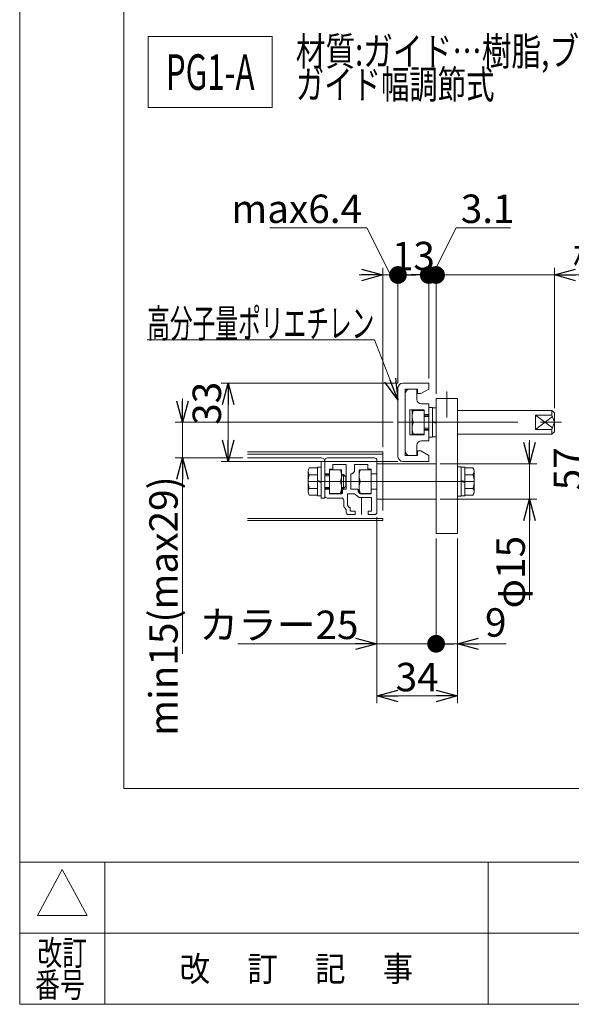
# Model space of a CAD drawing. Units: millimetres. Extents: x -591 to 591, y -405 to 405.
# Drawn here: x -591 to -358, y -399 to 17 of the extents above; entities that cross this region are included whole.
import ezdxf
from ezdxf.enums import TextEntityAlignment as Align

# ---------------------------------------------------------------- set-up
doc = ezdxf.new("R2010")
doc.units = ezdxf.units.MM
doc.header["$LTSCALE"] = 0.75
doc.linetypes.add('CENTERX2', pattern=[101.6, 63.5, -12.7, 12.7, -12.7])
doc.linetypes.add('PHANTOM', pattern=[63.5, 31.75, -6.35, 6.35, -6.35, 6.35, -6.35])
for name, color, linetype in [('Layer1023', 7, 'Continuous'), ('MMX2-LHA1-090(L192)', 7, 'Continuous'), ('MMX2-S-010(ベルト)', 7, 'Continuous'), ('MMX2-S-480A', 7, 'Continuous'), ('MMX2-S-490A', 7, 'Continuous'), ('MMX2-S-520A', 7, 'Continuous'), ('MMX2-S-530A', 7, 'Continuous'), ('MMX2-S-540', 7, 'Continuous'), ('SLD-0', 7, 'Continuous'), ('VFD001L21A', 7, 'Continuous'), ('ZUWAKU', 7, 'Continuous')]:
    doc.layers.add(name, color=color, linetype=linetype)
doc.styles.add('dcStyle0', font='ＭＳ Ｐゴシック', dxfattribs={"width": 0.75})
doc.styles.add('dcStyle1', font='txt.shx', dxfattribs={"width": 1.2, "bigfont": 'bigfont'})
doc.dimstyles.new('dc_Rotated', dxfattribs={"dimtxt": 12, "dimasz": 9.000006, "dimexe": 2, "dimexo": 3, "dimgap": 2, "dimtad": 3, "dimdsep": 46, "dimtxsty": 'dcStyle0', "dimblk1": 'OPEN30', "dimblk2": 'OPEN30', "dimsah": 1, "dimcen": 0.09, "dimclrd": 2, "dimclre": 2, "dimclrt": 2, "dimadec": 0, "dimazin": 2, "dimtfac": 1, "dimtdec": 4, "dimtmove": 0, "dimatfit": 3, "dimfxl": 1, "dimarcsym": 1})

# ---------------------------------------------------------------- blocks, each defined once
blk = doc.blocks.new('DC_GROUP_W_MINI_G_080_40')
at = {"layer": 'MMX2-S-530A', "color": 7, "linetype": 'Continuous', "lineweight": 13}
for p, q in [((-461.97, -168.83), (-461.97, -174.38)), ((-440.97, -167.83), (-460.97, -167.83)), ((-439.97, -168.83), (-439.97, -174.38)), ((-461.77, -174.58), (-460.17, -174.58)), ((-459.97, -172.78), (-459.97, -174.38)), ((-458.77, -172.58), (-459.77, -172.58)), ((-458.57, -170.78), (-458.57, -172.38)), ((-458.37, -170.58), (-453.17, -170.58)), ((-452.97, -170.78), (-452.97, -180.88)), ((-450.97, -174.58), (-450.47, -174.58)), ((-450.97, -174.58), (-450.97, -181.08)), ((-449.47, -173.58), (-450.47, -174.58)), ((-449.47, -170.78), (-449.47, -173.58)), ((-444.07, -170.58), (-449.27, -170.58)), ((-443.87, -172.28), (-443.87, -170.78)), ((-443.87, -172.28), (-443.57, -172.58)), ((-443.57, -172.58), (-442.67, -172.58)), ((-442.47, -172.78), (-442.47, -174.38)), ((-442.27, -174.58), (-440.17, -174.58)), ((-461.97, -183.83), (-461.97, -181.28)), ((-461.77, -181.08), (-460.17, -181.08)), ((-459.97, -182.88), (-459.97, -181.28)), ((-454.47, -182.58), (-454.97, -183.08)), ((-454.47, -182.58), (-454.47, -181.28)), ((-453.17, -181.08), (-454.27, -181.08)), ((-448.17, -181.08), (-450.97, -181.08)), ((-447.97, -182.08), (-447.97, -181.28)), ((-447.97, -182.08), (-446.97, -183.08)), ((-442.47, -182.88), (-442.47, -181.28)), ((-440.17, -181.08), (-442.27, -181.08)), ((-439.97, -190.83), (-439.97, -181.28)), ((-460.97, -184.83), (-454.97, -184.83)), ((-454.97, -183.08), (-459.77, -183.08)), ((-453.97, -185.83), (-453.97, -188.33)), ((-452.47, -183.28), (-452.47, -187.83)), ((-449.47, -183.08), (-452.27, -183.08)), ((-447.47, -184.58), (-449.47, -183.08)), ((-447.47, -184.58), (-442.42, -184.58)), ((-446.97, -183.08), (-442.67, -183.08)), ((-442.22, -184.78), (-442.22, -190.13)), ((-452.97, -189.83), (-453.97, -188.33)), ((-452.97, -189.83), (-452.97, -190.83)), ((-452.47, -187.83), (-451.72, -188.83)), ((-451.72, -188.83), (-451.42, -188.83)), ((-451.22, -189.03), (-451.22, -190.13)), ((-451.02, -190.33), (-449.42, -190.33)), ((-449.22, -190.53), (-449.22, -191.63)), ((-443.72, -190.53), (-443.72, -191.63)), ((-443.52, -190.33), (-442.42, -190.33)), ((-449.42, -191.83), (-451.97, -191.83)), ((-440.97, -191.83), (-443.52, -191.83))]:
    blk.add_line(p, q, dxfattribs=at)
at = {"layer": 'MMX2-S-530A', "color": 3, "linetype": 'CENTERX2', "lineweight": 13}
for p, q in [((-461.97, -177.83), (-439.97, -177.83)), ((-446.47, -184.58), (-446.47, -191.83))]:
    blk.add_line(p, q, dxfattribs=at)
at = {"layer": 'MMX2-S-530A', "color": 7, "linetype": 'Continuous', "lineweight": 13}
for centre, radius, start, end in [((-460.97, -168.83), 1, 90, 180), ((-440.97, -168.83), 1, 0, 90), ((-461.77, -174.38), 0.2, 180, 270), ((-460.17, -174.38), 0.2, 270, 0), ((-459.77, -172.78), 0.2, 90, 180), ((-458.77, -172.38), 0.2, 270, 0), ((-458.37, -170.78), 0.2, 90, 180), ((-453.17, -170.78), 0.2, 0, 90), ((-449.27, -170.78), 0.2, 90, 180), ((-444.07, -170.78), 0.2, 0, 90), ((-442.67, -172.78), 0.2, 0, 90), ((-442.27, -174.38), 0.2, 180, 270), ((-440.17, -174.38), 0.2, 270, 0), ((-461.77, -181.28), 0.2, 90, 180), ((-460.17, -181.28), 0.2, 0, 90), ((-459.77, -182.88), 0.2, 180, 270), ((-454.27, -181.28), 0.2, 90, 180), ((-453.17, -180.88), 0.2, 270, 0), ((-448.17, -181.28), 0.2, 0, 90), ((-442.67, -182.88), 0.2, 270, 0), ((-442.27, -181.28), 0.2, 90, 180), ((-440.17, -181.28), 0.2, 0, 90), ((-460.97, -183.83), 1, 180, 270), ((-454.97, -185.83), 1, 0, 90), ((-452.27, -183.28), 0.2, 90, 180), ((-442.42, -184.78), 0.2, 0, 90), ((-451.97, -190.83), 1, 180, 270), ((-451.42, -189.03), 0.2, 0, 90), ((-451.02, -190.13), 0.2, 180, 270), ((-449.42, -190.53), 0.2, 0, 90), ((-443.52, -190.53), 0.2, 90, 180), ((-442.42, -190.13), 0.2, 270, 0), ((-440.97, -190.83), 1, 270, 0), ((-449.42, -191.63), 0.2, 270, 0), ((-443.52, -191.63), 0.2, 180, 270)]:
    blk.add_arc(centre, radius, start, end, dxfattribs=at)
blk = doc.blocks.new('DC_GROUP_W_MINI_G_080_42')
at = {"layer": 'SLD-0', "color": 7, "linetype": 'Continuous', "lineweight": 13}
for p, q in [((-469.07, -182.16), (-469.07, -173.5)), ((-465.07, -172.06), (-468.57, -172.06)), ((-463.57, -171.73), (-465.07, -171.73)), ((-465.07, -183.93), (-465.07, -171.73)), ((-463.57, -183.93), (-463.57, -171.73)), ((-465.07, -174.95), (-468.57, -174.95)), ((-465.07, -177.43), (-463.57, -177.83)), ((-465.07, -177.83), (-463.57, -178.23)), ((-461.97, -174.83), (-459.97, -174.83)), ((-454.97, -174.83), (-454.07, -174.83)), ((-454.07, -174.83), (-453.07, -175.83)), ((-453.07, -179.83), (-453.07, -175.83)), ((-465.07, -180.72), (-468.57, -180.72)), ((-461.97, -180.83), (-459.97, -180.83)), ((-454.97, -180.83), (-454.07, -180.83)), ((-454.07, -180.83), (-453.07, -179.83)), ((-465.07, -183.61), (-468.57, -183.61)), ((-463.57, -183.93), (-465.07, -183.93))]:
    blk.add_line(p, q, dxfattribs=at)
at = {"layer": 'SLD-0', "color": 3, "linetype": 'CENTERX2', "lineweight": 13}
blk.add_line((-469.07, -177.83), (-453.07, -177.83), dxfattribs=at)
at = {"layer": 'SLD-0', "color": 3, "linetype": 'Continuous', "lineweight": 13}
for p, q in [((-461.97, -175.37), (-459.97, -175.37)), ((-454.97, -175.37), (-453.53, -175.37)), ((-454.07, -180.83), (-454.07, -174.83)), ((-461.97, -180.29), (-459.97, -180.29)), ((-454.96, -180.29), (-453.53, -180.29))]:
    blk.add_line(p, q, dxfattribs=at)
at = {"layer": 'SLD-0', "color": 7, "linetype": 'Continuous', "lineweight": 13}
for centre, radius, start, end in [((-466.76, -173.5), 2.32, 141.4811, 218.5189), ((-460.56, -177.83), 8.51, 160.1808, 199.8192), ((-466.76, -182.16), 2.32, 141.4811, 218.5189)]:
    blk.add_arc(centre, radius, start, end, dxfattribs=at)
blk = doc.blocks.new('DC_GROUP_W_MINI_G_080_43')
at = {"layer": 'SLD-0', "color": 7, "linetype": 'Continuous', "lineweight": 13}
for p, q in [((-459.97, -182.83), (-459.97, -172.83)), ((-459.97, -172.83), (-454.97, -172.83)), ((-454.97, -172.83), (-454.97, -182.83)), ((-459.97, -177.83), (-455.47, -177.83)), ((-454.97, -182.83), (-459.97, -182.83))]:
    blk.add_line(p, q, dxfattribs=at)
for centre in [(-461.46, -175.33), (-461.46, -180.33)]:
    blk.add_arc(centre, 6.49, 337.3406, 22.6594, dxfattribs=at)
blk = doc.blocks.new('DC_GROUP_W_MINI_G_080_41')
at = {"layer": 'SLD-0', "color": 7, "linetype": 'Continuous', "lineweight": 13}
for p, q in [((-463.57, -167.83), (-494.62, -167.83)), ((-463.57, -169.43), (-494.62, -169.43)), ((-463.57, -184.83), (-463.57, -169.43)), ((-461.97, -184.83), (-461.97, -169.43)), ((-463.57, -184.83), (-461.97, -184.83))]:
    blk.add_line(p, q, dxfattribs=at)
blk.add_arc((-463.57, -169.43), 1.6, 0, 90, dxfattribs=at)
at = {"layer": 'SLD-0', "linetype": 'Continuous'}
for name in ['DC_GROUP_W_MINI_G_080_42', 'DC_GROUP_W_MINI_G_080_43']:
    blk.add_blockref(name, (0, 0), dxfattribs=at)
blk = doc.blocks.new('DC_GROUP_W_MINI_G_080_44')
at = {"layer": 'MMX2-S-520A', "color": 3, "linetype": 'Continuous', "lineweight": 13}
for p, q in [((-437.47, -165.33), (-494.62, -165.33)), ((-437.47, -166.23), (-494.62, -166.23)), ((-437.47, -166.23), (-437.47, -165.33)), ((-437.47, -193.43), (-494.62, -193.43)), ((-437.47, -194.33), (-494.62, -194.33)), ((-437.47, -193.43), (-437.47, -194.33))]:
    blk.add_line(p, q, dxfattribs=at)
at = {"layer": 'MMX2-S-520A', "color": 140, "linetype": 'PHANTOM', "lineweight": 13}
blk.add_line((-437.47, -166.23), (-437.47, -193.43), dxfattribs=at)
blk = doc.blocks.new('DC_GROUP_W_MINI_G_080_39')
at = {"layer": 'MMX2-S-520A', "linetype": 'Continuous'}
blk.add_blockref('DC_GROUP_W_MINI_G_080_44', (0, 0), dxfattribs=at)
at = {"layer": 'MMX2-S-530A', "linetype": 'Continuous'}
blk.add_blockref('DC_GROUP_W_MINI_G_080_40', (0, 0), dxfattribs=at)
at = {"layer": 'SLD-0', "linetype": 'Continuous'}
blk.add_blockref('DC_GROUP_W_MINI_G_080_41', (0, 0), dxfattribs=at)
blk = doc.blocks.new('DC_GROUP_W_MINI_G_080_50')
at = {"layer": 'MMX2-S-540', "color": 7, "linetype": 'Continuous', "lineweight": 13}
for p, q in [((-447.47, -182.83), (-447.47, -172.83)), ((-447.47, -172.83), (-442.47, -172.83)), ((-442.47, -172.83), (-442.47, -182.83)), ((-442.47, -177.83), (-446.97, -177.83)), ((-442.47, -182.83), (-447.47, -182.83))]:
    blk.add_line(p, q, dxfattribs=at)
for centre in [(-440.98, -175.33), (-440.98, -180.33)]:
    blk.add_arc(centre, 6.49, 157.3406, 202.6594, dxfattribs=at)
blk = doc.blocks.new('DC_GROUP_W_MINI_G_080_49')
at = {"layer": 'MMX2-S-540', "color": 7, "linetype": 'Continuous', "lineweight": 13}
for p, q in [((-405.97, -171.58), (-405.97, -184.08)), ((-405.97, -171.58), (-404.37, -171.58)), ((-404.37, -171.58), (-404.37, -184.08)), ((-404.37, -171.73), (-402.87, -171.73)), ((-402.87, -171.73), (-402.87, -183.93)), ((-402.87, -172.06), (-399.38, -172.06)), ((-398.87, -173.5), (-398.87, -182.16)), ((-402.87, -177.83), (-404.37, -177.43)), ((-402.87, -178.23), (-404.37, -177.83)), ((-402.87, -174.95), (-399.38, -174.95)), ((-402.87, -180.72), (-399.38, -180.72)), ((-405.97, -184.08), (-404.37, -184.08)), ((-404.37, -183.93), (-402.87, -183.93)), ((-402.87, -183.61), (-399.38, -183.61))]:
    blk.add_line(p, q, dxfattribs=at)
at = {"layer": 'MMX2-S-540', "color": 3, "linetype": 'CENTERX2', "lineweight": 13}
blk.add_line((-398.87, -177.83), (-447.87, -177.83), dxfattribs=at)
at = {"layer": 'MMX2-S-540', "color": 7, "linetype": 'Continuous', "lineweight": 13}
for centre, radius, start, end in [((-401.19, -173.5), 2.32, 321.4811, 38.5189), ((-407.39, -177.83), 8.51, 340.1808, 19.8192), ((-401.19, -182.16), 2.32, 321.4811, 38.5189)]:
    blk.add_arc(centre, radius, start, end, dxfattribs=at)
at = {"layer": 'MMX2-S-540', "linetype": 'Continuous'}
blk.add_blockref('DC_GROUP_W_MINI_G_080_50', (0, 0), dxfattribs=at)
blk = doc.blocks.new('DC_GROUP_W_MINI_G_080_51')
at = {"layer": 'MMX2-S-480A', "color": 7, "linetype": 'Continuous', "lineweight": 13}
for p, q in [((-439.97, -170.33), (-414.97, -170.33)), ((-439.97, -185.33), (-439.97, -170.33)), ((-414.97, -170.33), (-414.97, -185.33)), ((-414.97, -185.33), (-439.97, -185.33))]:
    blk.add_line(p, q, dxfattribs=at)
at = {"layer": 'MMX2-S-480A', "color": 3, "linetype": 'CENTERX2', "lineweight": 13}
blk.add_line((-411.97, -177.83), (-442.97, -177.83), dxfattribs=at)
blk = doc.blocks.new('DC_GROUP_W_MINI_G_080_48')
at = {"layer": 'MMX2-S-480A', "linetype": 'Continuous'}
blk.add_blockref('DC_GROUP_W_MINI_G_080_51', (0, 0), dxfattribs=at)
at = {"layer": 'MMX2-S-540', "linetype": 'Continuous'}
blk.add_blockref('DC_GROUP_W_MINI_G_080_49', (0, 0), dxfattribs=at)
blk = doc.blocks.new('DC_GROUP_W_MINI_G_080_53')
at = {"layer": 'MMX2-S-010(ベルト)', "color": 7, "linetype": 'Continuous', "lineweight": 13}
for p, q in [((-429.07, -136.33), (-418.07, -136.33)), ((-418.07, -136.33), (-418.07, -138.83)), ((-431.07, -167.33), (-431.07, -138.33)), ((-428.07, -166.83), (-428.07, -138.83)), ((-428.07, -138.83), (-422.77, -138.83)), ((-423.07, -143.08), (-423.07, -138.83)), ((-422.77, -138.83), (-422.77, -140.73)), ((-421.36, -140.73), (-422.77, -140.73)), ((-421.36, -140.73), (-418.07, -138.83)), ((-421.07, -145.08), (-418.07, -145.08)), ((-418.07, -149.58), (-418.07, -145.08)), ((-426.07, -147.58), (-426.07, -158.08)), ((-420.07, -147.58), (-426.07, -147.58)), ((-420.07, -149.58), (-420.07, -147.58)), ((-420.07, -149.58), (-418.07, -149.58)), ((-418.07, -156.08), (-420.07, -156.08)), ((-420.07, -158.08), (-420.07, -156.08)), ((-418.07, -160.58), (-418.07, -156.08)), ((-426.07, -158.08), (-420.07, -158.08)), ((-418.07, -160.58), (-421.07, -160.58)), ((-423.07, -166.83), (-423.07, -162.58)), ((-422.77, -164.93), (-421.36, -164.93)), ((-422.77, -164.93), (-422.77, -166.83)), ((-418.07, -166.83), (-421.36, -164.93)), ((-418.07, -169.33), (-429.07, -169.33)), ((-422.77, -166.83), (-428.07, -166.83)), ((-418.07, -166.83), (-418.07, -169.33))]:
    blk.add_line(p, q, dxfattribs=at)
at = {"layer": 'MMX2-S-010(ベルト)', "color": 3, "linetype": 'CENTERX2', "lineweight": 13}
blk.add_line((-431.07, -152.83), (-418.07, -152.83), dxfattribs=at)
at = {"layer": 'MMX2-S-010(ベルト)', "color": 7, "linetype": 'Continuous', "lineweight": 13}
for centre, start, end in [((-429.07, -138.33), 90, 180), ((-426.07, -140.83), 90, 180), ((-421.07, -143.08), 180, 270), ((-421.07, -162.58), 90, 180), ((-426.07, -164.83), 180, 270), ((-429.07, -167.33), 180, 270)]:
    blk.add_arc(centre, 2, start, end, dxfattribs=at)
blk = doc.blocks.new('DC_GROUP_W_MINI_G_080_55')
at = {"layer": 'VFD001L21A', "color": 7, "linetype": 'Continuous', "lineweight": 13}
for p, q in [((-418.07, -146.58), (-418.07, -159.08)), ((-418.07, -146.58), (-416.47, -146.58)), ((-416.47, -146.58), (-416.47, -159.08)), ((-416.47, -146.73), (-414.97, -146.73)), ((-414.97, -146.73), (-414.97, -158.93)), ((-414.97, -152.83), (-416.47, -152.43)), ((-414.97, -153.23), (-416.47, -152.83)), ((-418.07, -159.08), (-416.47, -159.08)), ((-416.47, -158.93), (-414.97, -158.93))]:
    blk.add_line(p, q, dxfattribs=at)
blk = doc.blocks.new('DC_GROUP_W_MINI_G_080_56')
at = {"layer": 'VFD001L21A', "color": 7, "linetype": 'Continuous', "lineweight": 13}
for p, q in [((-425.07, -157.83), (-425.07, -147.83)), ((-425.07, -147.83), (-420.07, -147.83)), ((-420.07, -147.83), (-420.07, -157.83)), ((-420.07, -157.83), (-425.07, -157.83))]:
    blk.add_line(p, q, dxfattribs=at)
for centre in [(-418.59, -150.33), (-418.59, -155.33)]:
    blk.add_arc(centre, 6.49, 157.3406, 202.6594, dxfattribs=at)
blk = doc.blocks.new('DC_GROUP_W_MINI_G_080_54')
at = {"layer": 'VFD001L21A', "color": 7, "linetype": 'Continuous', "lineweight": 13}
for p, q in [((-414.97, -147.83), (-414.97, -157.83)), ((-365.97, -147.83), (-405.57, -147.83)), ((-365.97, -147.83), (-364.97, -148.83)), ((-365.97, -147.83), (-365.97, -149.83)), ((-364.97, -156.83), (-364.97, -148.83)), ((-418.07, -149.83), (-420.07, -149.83)), ((-365.97, -149.83), (-372.97, -149.83)), ((-372.97, -149.83), (-372.97, -155.83)), ((-372.97, -149.83), (-365.77, -155.23)), ((-372.97, -155.83), (-365.77, -150.43)), ((-364.97, -152.83), (-365.97, -149.83)), ((-365.97, -155.83), (-364.97, -152.83)), ((-420.07, -155.83), (-418.07, -155.83)), ((-405.57, -157.83), (-365.97, -157.83)), ((-372.97, -155.83), (-365.97, -155.83)), ((-365.97, -155.83), (-365.97, -157.83)), ((-364.97, -156.83), (-365.97, -157.83))]:
    blk.add_line(p, q, dxfattribs=at)
at = {"layer": 'VFD001L21A', "color": 3, "linetype": 'CENTERX2', "lineweight": 13}
blk.add_line((-427.97, -152.83), (-361.97, -152.83), dxfattribs=at)
at = {"layer": 'VFD001L21A', "color": 3, "linetype": 'Continuous', "lineweight": 13}
for p, q in [((-420.07, -150.37), (-418.07, -150.37)), ((-420.07, -155.29), (-418.07, -155.29))]:
    blk.add_line(p, q, dxfattribs=at)
at = {"layer": 'VFD001L21A', "linetype": 'Continuous'}
for name in ['DC_GROUP_W_MINI_G_080_56', 'DC_GROUP_W_MINI_G_080_55']:
    blk.add_blockref(name, (0, 0), dxfattribs=at)
blk = doc.blocks.new('DC_GROUP_W_MINI_G_080_52')
at = {"layer": 'MMX2-S-010(ベルト)', "linetype": 'Continuous'}
blk.add_blockref('DC_GROUP_W_MINI_G_080_53', (0, 0), dxfattribs=at)
at = {"layer": 'VFD001L21A', "linetype": 'Continuous'}
blk.add_blockref('DC_GROUP_W_MINI_G_080_54', (0, 0), dxfattribs=at)
blk = doc.blocks.new('DC_GROUP_W_MINI_G_080_58')
at = {"layer": 'MMX2-S-490A', "color": 3, "linetype": 'CENTERX2', "lineweight": 13}
for p, q in [((-410.47, -139.83), (-410.47, -150.73)), ((-417.97, -152.83), (-402.97, -152.83))]:
    blk.add_line(p, q, dxfattribs=at)
at = {"layer": 'MMX2-S-490A', "color": 7, "linetype": 'Continuous', "lineweight": 13}
for p, q in [((-414.97, -142.83), (-405.97, -142.83)), ((-414.97, -142.83), (-414.97, -199.83)), ((-405.97, -142.83), (-405.97, -199.83)), ((-405.97, -199.83), (-414.97, -199.83))]:
    blk.add_line(p, q, dxfattribs=at)
blk = doc.blocks.new('DC_GROUP_W_MINI_G_080_57')
at = {"layer": 'MMX2-S-490A', "linetype": 'Continuous'}
blk.add_blockref('DC_GROUP_W_MINI_G_080_58', (0, 0), dxfattribs=at)
blk = doc.blocks.new('_Open30')
at = {"color": 0, "linetype": 'ByBlock', "lineweight": -2}
for p, q in [((-1, 0.267949), (0, 0)), ((0, 0), (-1, -0.267949)), ((0, 0), (-1, 0))]:
    blk.add_line(p, q, dxfattribs=at)
blk = doc.blocks.new('*D178')
at = {"color": 2, "linetype": 'Continuous', "lineweight": 13}
for p, q in [((-304.31, -142.83), (-353.29, -142.83)), ((-350.29, -199.83), (-350.29, -142.83)), ((-304.31, -199.83), (-353.29, -199.83))]:
    blk.add_line(p, q, dxfattribs=at)
at = {"color": 2, "xscale": 9.000008422845859, "yscale": 8.99996810467093}
for p, rotation in [((-350.29, -142.83), 90), ((-350.29, -199.83), 270)]:
    blk.add_blockref('_Open30', p, dxfattribs=dict(at, rotation=rotation))
at = {"color": 2, "insert": (-353.29, -172.44), "char_height": 12, "width": 30, "attachment_point": 8, "rotation": 90, "style": 'dcStyle0'}
blk.add_mtext('\\T1.00;57', dxfattribs=at)
blk = doc.blocks.new('DC_GROUP_W_MINI_G_080_138')
at = {"color": 2, "linetype": 'Continuous', "lineweight": 13}
for p, q in [((-536.72, 10.08), (-484.22, 10.08)), ((-536.72, -19.92), (-536.72, 10.08)), ((-484.22, -19.92), (-484.22, 10.08)), ((-536.72, -19.92), (-484.22, -19.92))]:
    blk.add_line(p, q, dxfattribs=at)
at = {"color": 2, "style": 'dcStyle0', "width": 0.586772}
blk.add_text('PG1-A', height=15, dxfattribs=at).set_placement((-529.22, -12.42), (-491.72, -12.42), align=Align.FIT)
blk = doc.blocks.new('DC_GROUP_W_MINI_G_080_142')
at = {"color": 2, "linetype": 'Continuous', "lineweight": 13}
for p, q in [((-441.07, -118.03), (-537.07, -118.03)), ((-431.07, -143.39), (-441.07, -118.03))]:
    blk.add_line(p, q, dxfattribs=at)
at = {"color": 2, "xscale": 9.000008422845859, "yscale": 8.99996810467093, "rotation": 291.5239982456235}
blk.add_blockref('_Open30', (-431.07, -143.39), dxfattribs=at)
at = {"color": 2, "style": 'dcStyle0', "width": 0.596613}
blk.add_text('高分子量ポリエチレン', height=12, dxfattribs=at).set_placement((-537.07, -117.03), (-441.07, -117.03), align=Align.FIT)
blk = doc.blocks.new('DC_GROUP_W_MINI_G_080_203')
at = {"color": 2, "style": 'dcStyle0'}
for s, width, p, p2 in [('材質:ガイド…樹脂,ブラケット,カラー…鉄(メッキ)', 0.820825, (-474.27, -2.15), (-192.27, -2.15)), ('ガイド幅調節式', 0.74583, (-474.27, -16.15), (-390.27, -16.15))]:
    blk.add_text(s, height=12, dxfattribs=dict(at, width=width)).set_placement(p, p2, align=Align.FIT)
blk = doc.blocks.new('_Dot')
at = {"color": 0, "linetype": 'ByBlock', "lineweight": -2}
blk.add_line((-0.5, 0), (-1, 0), dxfattribs=at)
at = {"color": 0, "linetype": 'ByBlock', "const_width": 0.5}
blk.add_lwpolyline([(-0.25, 0, 1), (0.25, 0, 1)], format="xyb", close=True, dxfattribs=at)
blk = doc.blocks.new('*D75')
at = {"layer": 'Layer1023', "color": 2, "linetype": 'Continuous', "lineweight": 13}
for p, q in [((-414.97, -201.83), (-414.97, -249.36)), ((-405.97, -201.83), (-405.97, -249.36)), ((-414.97, -246.36), (-405.97, -246.36)), ((-385.28, -246.36), (-405.97, -246.36))]:
    blk.add_line(p, q, dxfattribs=at)
at = {"layer": 'Layer1023', "color": 2, "rotation": 180}
for name, p, xscale, yscale in [('_Dot', (-414.97, -246.36), 7.5, 7.5), ('_Open30', (-405.97, -246.36), 9.000008422845859, 8.99996810467093)]:
    blk.add_blockref(name, p, dxfattribs=dict(at, xscale=xscale, yscale=yscale))
at = {"layer": 'Layer1023', "color": 2, "insert": (-394.28, -243.36), "char_height": 12, "width": 22.5, "attachment_point": 7, "style": 'dcStyle0'}
blk.add_mtext('\\T1.00;9', dxfattribs=at)
blk = doc.blocks.new('*D76')
at = {"layer": 'Layer1023', "color": 2, "linetype": 'Continuous', "lineweight": 13}
for p, q in [((-439.97, -192.83), (-439.97, -249.36)), ((-414.97, -201.83), (-414.97, -249.36)), ((-498.77, -246.36), (-439.97, -246.36)), ((-439.97, -246.36), (-414.97, -246.36))]:
    blk.add_line(p, q, dxfattribs=at)
at = {"layer": 'Layer1023', "color": 2, "xscale": 9.000008422845859, "yscale": 8.99996810467093, "rotation": 360}
blk.add_blockref('_Open30', (-439.97, -246.36), dxfattribs=at)
at = {"layer": 'Layer1023', "color": 2, "insert": (-447.77, -244.36), "char_height": 12, "width": 75, "attachment_point": 9, "style": 'dcStyle0'}
blk.add_mtext('\\T1.00;カラー25', dxfattribs=at)
blk = doc.blocks.new('*D77')
at = {"layer": 'Layer1023', "color": 2, "linetype": 'Continuous', "lineweight": 13}
for p, q in [((-431.07, -136.33), (-505.88, -136.33)), ((-502.88, -169.33), (-502.88, -136.33)), ((-431.07, -169.33), (-505.88, -169.33))]:
    blk.add_line(p, q, dxfattribs=at)
at = {"layer": 'Layer1023', "color": 2, "xscale": 9.000008422845859, "yscale": 8.99996810467093}
for p, rotation in [((-502.88, -136.33), 90), ((-502.88, -169.33), 270)]:
    blk.add_blockref('_Open30', p, dxfattribs=dict(at, rotation=rotation))
at = {"layer": 'Layer1023', "color": 2, "insert": (-505.88, -144.81), "char_height": 12, "width": 30, "attachment_point": 8, "rotation": 90, "style": 'dcStyle0'}
blk.add_mtext('\\T1.00;33', dxfattribs=at)
blk = doc.blocks.new('*D78')
at = {"layer": 'Layer1023', "color": 2, "linetype": 'Continuous', "lineweight": 13}
for p, q in [((-522.2, -142.83), (-522.2, -152.83)), ((-433.07, -152.83), (-525.2, -152.83)), ((-522.2, -167.83), (-522.2, -152.83)), ((-496.62, -167.83), (-525.2, -167.83)), ((-522.2, -250.63), (-522.2, -167.83))]:
    blk.add_line(p, q, dxfattribs=at)
at = {"layer": 'Layer1023', "color": 2, "xscale": 9.000008422845859, "yscale": 8.99996810467093}
for p, rotation in [((-522.2, -152.83), 270), ((-522.2, -167.83), 90)]:
    blk.add_blockref('_Open30', p, dxfattribs=dict(at, rotation=rotation))
at = {"layer": 'Layer1023', "color": 2, "insert": (-524.2, -175.63), "char_height": 12, "width": 105, "attachment_point": 9, "rotation": 90, "style": 'dcStyle0'}
blk.add_mtext('\\T1.00;min15(max29)', dxfattribs=at)
blk = doc.blocks.new('DC_IMAGEDIMGROUP_2')
at = {"layer": 'Layer1023', "color": 2, "linetype": 'Continuous', "lineweight": 13}
for p, q in [((-375.44, -160.33), (-375.44, -170.33)), ((-413.21, -170.33), (-372.44, -170.33)), ((-375.44, -185.33), (-375.44, -170.33)), ((-413.21, -185.33), (-372.44, -185.33)), ((-375.44, -227.81), (-375.44, -185.33))]:
    blk.add_line(p, q, dxfattribs=at)
at = {"layer": 'Layer1023', "color": 2, "xscale": 9.000008422845859, "yscale": 8.99996810467093}
for p, rotation in [((-375.44, -170.33), 270), ((-375.44, -185.33), 90)]:
    blk.add_blockref('_Open30', p, dxfattribs=dict(at, rotation=rotation))
at = {"layer": 'Layer1023', "color": 2, "insert": (-377.44, -200.81), "char_height": 12, "width": 45, "attachment_point": 9, "rotation": 90, "style": 'dcStyle0'}
blk.add_mtext('\\T1.00;φ15', dxfattribs=at)
blk = doc.blocks.new('*D80')
at = {"layer": 'Layer1023', "color": 2, "linetype": 'Continuous', "lineweight": 13}
for p, q in [((-414.97, -140.83), (-414.97, -87.61)), ((-414.97, -90.61), (-364.97, -90.61)), ((-364.97, -146.83), (-364.97, -87.61)), ((-246.18, -90.61), (-364.97, -90.61))]:
    blk.add_line(p, q, dxfattribs=at)
at = {"layer": 'Layer1023', "color": 2, "xscale": 9.000008422845859, "yscale": 8.99996810467093, "rotation": 180}
blk.add_blockref('_Open30', (-364.97, -90.61), dxfattribs=at)
at = {"layer": 'Layer1023', "color": 2, "insert": (-357.18, -88.61), "char_height": 12, "width": 150, "attachment_point": 7, "style": 'dcStyle0'}
blk.add_mtext('\\T1.00;標準50(70,100,140)', dxfattribs=at)
blk = doc.blocks.new('*D81')
at = {"layer": 'Layer1023', "color": 2, "linetype": 'Continuous', "lineweight": 13}
for p, q in [((-406.52, -70.65), (-416.52, -90.61)), ((-383.52, -70.65), (-406.52, -70.65)), ((-418.07, -134.33), (-418.07, -87.61)), ((-418.07, -90.61), (-414.97, -90.61)), ((-414.97, -140.83), (-414.97, -87.61))]:
    blk.add_line(p, q, dxfattribs=at)
at = {"layer": 'Layer1023', "color": 2, "xscale": 7.5, "yscale": 7.5, "rotation": 360}
blk.add_blockref('_Dot', (-414.97, -90.61), dxfattribs=at)
at = {"layer": 'Layer1023', "color": 2, "insert": (-404.52, -68.65), "char_height": 12, "width": 37.5, "attachment_point": 7, "style": 'dcStyle0'}
blk.add_mtext('\\T1.00;3.1', dxfattribs=at)
blk = doc.blocks.new('*D82')
at = {"layer": 'Layer1023', "color": 2, "linetype": 'Continuous', "lineweight": 13}
for p, q in [((-431.07, -136.33), (-431.07, -87.61)), ((-431.07, -90.61), (-418.07, -90.61)), ((-418.07, -134.33), (-418.07, -87.61))]:
    blk.add_line(p, q, dxfattribs=at)
at = {"layer": 'Layer1023', "color": 2, "xscale": 7.5, "yscale": 7.5}
for p, rotation in [((-431.07, -90.61), 180), ((-418.07, -90.61), 360)]:
    blk.add_blockref('_Dot', p, dxfattribs=dict(at, rotation=rotation))
at = {"layer": 'Layer1023', "color": 2, "insert": (-424.57, -88.61), "char_height": 12, "width": 30, "attachment_point": 8, "style": 'dcStyle0'}
blk.add_mtext('\\T1.00;13', dxfattribs=at)
blk = doc.blocks.new('*D83')
at = {"layer": 'Layer1023', "color": 2, "linetype": 'Continuous', "lineweight": 13}
for p, q in [((-485.27, -70.65), (-444.27, -70.65)), ((-444.27, -70.65), (-434.27, -90.61)), ((-447.47, -90.61), (-437.47, -90.61)), ((-437.47, -163.33), (-437.47, -87.61)), ((-437.47, -90.61), (-431.07, -90.61)), ((-431.07, -136.33), (-431.07, -87.61))]:
    blk.add_line(p, q, dxfattribs=at)
at = {"layer": 'Layer1023', "color": 2, "xscale": 9.000008422845859, "yscale": 8.99996810467093, "rotation": 360}
blk.add_blockref('_Open30', (-437.47, -90.61), dxfattribs=at)
at = {"layer": 'Layer1023', "color": 2, "insert": (-446.27, -68.65), "char_height": 12, "width": 60, "attachment_point": 9, "style": 'dcStyle0'}
blk.add_mtext('\\T1.00;max6.4', dxfattribs=at)
blk = doc.blocks.new('*D84')
at = {"layer": 'Layer1023', "color": 2, "linetype": 'Continuous', "lineweight": 13}
for p, q in [((-439.97, -192.83), (-439.97, -271.41)), ((-405.97, -201.83), (-405.97, -271.41)), ((-439.97, -268.41), (-405.97, -268.41))]:
    blk.add_line(p, q, dxfattribs=at)
at = {"layer": 'Layer1023', "color": 2, "xscale": 9.000008422845859, "yscale": 8.99996810467093}
for p, rotation in [((-439.97, -268.41), 180), ((-405.97, -268.41), 360)]:
    blk.add_blockref('_Open30', p, dxfattribs=dict(at, rotation=rotation))
at = {"layer": 'Layer1023', "color": 2, "insert": (-422.97, -266.41), "char_height": 12, "width": 30, "attachment_point": 8, "style": 'dcStyle0'}
blk.add_mtext('\\T1.00;34', dxfattribs=at)
blk = doc.blocks.new('DC_GROUP_W_MINI_G_080_65')
at = {"layer": 'ZUWAKU', "color": 7, "linetype": 'Continuous', "lineweight": 13}
for p, q in [((-591, 405.38), (-591, -398.62)), ((-591, -398.62), (591, -398.62))]:
    blk.add_line(p, q, dxfattribs=at)
at = {"layer": 'ZUWAKU', "color": 4, "linetype": 'Continuous', "lineweight": 13}
for p, q in [((591, -338.62), (-591, -338.62)), ((-555, -338.62), (-555, -398.62)), ((-393, -338.62), (-393, -398.62)), ((-591, -368.62), (591, -368.62))]:
    blk.add_line(p, q, dxfattribs=at)
at = {"layer": 'ZUWAKU', "color": 3, "linetype": 'Continuous', "lineweight": 13}
for p, q in [((-573, -341.62), (-583.5, -361.12)), ((-562.5, -361.12), (-573, -341.62)), ((-583.5, -361.12), (-562.5, -361.12))]:
    blk.add_line(p, q, dxfattribs=at)
at = {"layer": 'ZUWAKU', "color": 2, "style": 'dcStyle1'}
for s, width, p, p2 in [('改訂', 1.272727, (-583.5, -382.12), (-562.5, -382.12)), ('改\u3000 訂\u3000 記\u3000 事', 1.06129, (-523.35, -388.87), (-424.65, -388.87)), ('番号', 1.272727, (-584.47, -395.62), (-563.47, -395.62))]:
    blk.add_text(s, height=10.5, dxfattribs=dict(at, width=width)).set_placement(p, p2, align=Align.FIT)
blk = doc.blocks.new('DC_GROUP_W_MINI_G_080_201')
at = {"layer": 'MMX2-LHA1-090(L192)', "color": 7, "linetype": 'Continuous', "lineweight": 13}
for p, q in [((-546.9, -307.47), (-546.9, 352.53)), ((205.95, -307.47), (-546.9, -307.47))]:
    blk.add_line(p, q, dxfattribs=at)

msp = doc.modelspace()

# ---------------------------------------------------------------- block references
at = {"linetype": 'Continuous'}
for name in ['DC_GROUP_W_MINI_G_080_138', 'DC_GROUP_W_MINI_G_080_203', 'DC_GROUP_W_MINI_G_080_142', 'DC_GROUP_W_MINI_G_080_52', 'DC_GROUP_W_MINI_G_080_57', 'DC_GROUP_W_MINI_G_080_39', 'DC_GROUP_W_MINI_G_080_48']:
    msp.add_blockref(name, (0, 0), dxfattribs=at)
at = {"layer": 'Layer1023', "linetype": 'Continuous'}
msp.add_blockref('DC_IMAGEDIMGROUP_2', (0, 0), dxfattribs=at)
at = {"layer": 'MMX2-LHA1-090(L192)', "linetype": 'Continuous'}
msp.add_blockref('DC_GROUP_W_MINI_G_080_201', (0, 0), dxfattribs=at)
at = {"layer": 'ZUWAKU', "linetype": 'Continuous'}
msp.add_blockref('DC_GROUP_W_MINI_G_080_65', (0, 0), dxfattribs=at)

# ---------------------------------------------------------------- dimensions: what is measured, and where the dimension line sits
at = {"linetype": 'Continuous', "lineweight": 13}
dim = msp.add_linear_dim(base=(-350.2863, -142.833), p1=(-301.3051, -199.833), p2=(-301.3051, -142.833), angle=90, dimstyle='dc_Rotated', override={"dimtxt": 12, "dimasz": 9.000006, "dimexe": 3, "dimexo": 3, "dimgap": 3, "dimtad": 3, "dimtih": 0, "dimtoh": 0, "dimdec": 2, "dimlfac": 1, "dimzin": 8, "dimtxsty": 'dcStyle0', "dimblk1": 'Open30', "dimblk2": 'Open30', "dimsah": 1, "dimclrd": 2, "dimclre": 2, "dimclrt": 2, "dimazin": 2, "dimtofl": 1, "dimtolj": 0, "dimtzin": 8, "dimarcsym": 1}, dxfattribs=at)
dim.commit()
dim.dimension.update_dxf_attribs({"geometry": '*D178', "text_midpoint": (-350.2863, -172.4374), "dimtype": 160})
at = {"layer": 'Layer1023', "linetype": 'Continuous', "lineweight": 13}
for base, p1, p2, text, override, picture, middle in [((-431.073, -90.6119), (-437.473, -166.3315), (-431.073, -139.333), 'max<>', {"dimtxt": 12, "dimasz": 9.000006, "dimexe": 3, "dimexo": 3, "dimgap": 21.962408, "dimtad": 3, "dimtih": 0, "dimtoh": 0, "dimdec": 3, "dimlfac": 1, "dimzin": 8, "dimtxsty": 'dcStyle0', "dimblk1": 'Open30', "dimblk2": 'Open30', "dimsah": 1, "dimclrd": 2, "dimclre": 2, "dimclrt": 2, "dimazin": 2, "dimtofl": 1, "dimtolj": 0, "dimtzin": 8, "dimarcsym": 1}, '*D83', (-464.273, -90.6119)), ((-364.973, -90.6119), (-414.973, -143.833), (-364.973, -149.833), '標準<>(70,100,140)', {"dimtxt": 12, "dimasz": 9.000006, "dimexe": 3, "dimexo": 3, "dimgap": 2, "dimtad": 3, "dimtih": 0, "dimtoh": 0, "dimdec": 3, "dimlfac": 1, "dimzin": 8, "dimtxsty": 'dcStyle0', "dimblk1": 'Open30', "dimblk2": 'Open30', "dimsah": 1, "dimclrd": 2, "dimclre": 2, "dimclrt": 2, "dimazin": 2, "dimtofl": 1, "dimtolj": 0, "dimtzin": 8, "dimarcsym": 1}, '*D80', (-303.1774, -90.6119)), ((-414.973, -246.3615), (-439.973, -189.833), (-414.973, -198.833), 'カラー<>', {"dimtxt": 12, "dimasz": 9.000006, "dimexe": 3, "dimexo": 3, "dimgap": 2, "dimtad": 3, "dimtih": 0, "dimtoh": 0, "dimdec": 3, "dimlfac": 1, "dimzin": 8, "dimtxsty": 'dcStyle0', "dimblk1": 'Open30', "dimblk2": 'Open30', "dimsah": 1, "dimclrd": 2, "dimclre": 2, "dimclrt": 2, "dimazin": 2, "dimtofl": 1, "dimtolj": 0, "dimtzin": 8, "dimarcsym": 1}, '*D76', (-471.7685, -246.3615))]:
    dim = msp.add_linear_dim(base=base, p1=p1, p2=p2, text=text, dimstyle='dc_Rotated', override=override, dxfattribs=at)
    dim.commit()
    dim.dimension.update_dxf_attribs({"geometry": picture, "text_midpoint": middle, "dimtype": 160})
for base, p1, p2, override, picture, middle in [((-414.973, -90.6119), (-418.073, -137.333), (-414.973, -143.833), {"dimtxt": 12, "dimasz": 7.5, "dimexe": 3, "dimexo": 3, "dimgap": 21.962408, "dimtad": 3, "dimtih": 0, "dimtoh": 0, "dimdec": 3, "dimlfac": 1, "dimzin": 8, "dimtxsty": 'dcStyle0', "dimblk1": 'Dot', "dimblk2": 'Dot', "dimsah": 1, "dimclrd": 2, "dimclre": 2, "dimclrt": 2, "dimazin": 2, "dimtofl": 1, "dimtolj": 0, "dimtzin": 8, "dimarcsym": 1}, '*D81', (-395.523, -90.6119)), ((-418.073, -90.6119), (-431.073, -139.333), (-418.073, -137.333), {"dimtxt": 12, "dimasz": 7.5, "dimexe": 3, "dimexo": 3, "dimgap": 2, "dimtad": 3, "dimtih": 0, "dimtoh": 0, "dimdec": 3, "dimlfac": 1, "dimzin": 8, "dimtxsty": 'dcStyle0', "dimblk1": 'Dot', "dimblk2": 'Dot', "dimsah": 1, "dimclrd": 2, "dimclre": 2, "dimclrt": 2, "dimazin": 2, "dimtofl": 1, "dimtolj": 0, "dimtzin": 8, "dimarcsym": 1}, '*D82', (-424.573, -90.6119)), ((-405.973, -268.4089), (-439.973, -189.833), (-405.973, -198.833), {"dimtxt": 12, "dimasz": 9.000006, "dimexe": 3, "dimexo": 3, "dimgap": 2, "dimtad": 3, "dimtih": 0, "dimtoh": 0, "dimdec": 3, "dimlfac": 1, "dimzin": 8, "dimtxsty": 'dcStyle0', "dimblk1": 'Open30', "dimblk2": 'Open30', "dimsah": 1, "dimclrd": 2, "dimclre": 2, "dimclrt": 2, "dimazin": 2, "dimtofl": 1, "dimtolj": 0, "dimtzin": 8, "dimarcsym": 1}, '*D84', (-422.973, -268.4089)), ((-405.973, -246.3615), (-414.973, -198.833), (-405.973, -198.833), {"dimtxt": 12, "dimasz": 7.5, "dimexe": 3, "dimexo": 3, "dimgap": 3, "dimtad": 3, "dimtih": 0, "dimtoh": 0, "dimdec": 3, "dimlfac": 1, "dimzin": 8, "dimtxsty": 'dcStyle0', "dimblk1": 'Dot', "dimblk2": 'Dot', "dimsah": 1, "dimclrd": 2, "dimclre": 2, "dimclrt": 2, "dimazin": 2, "dimtofl": 1, "dimtolj": 0, "dimtzin": 8, "dimarcsym": 1}, '*D75', (-391.279, -246.3615))]:
    dim = msp.add_linear_dim(base=base, p1=p1, p2=p2, dimstyle='dc_Rotated', override=override, dxfattribs=at)
    dim.commit()
    dim.dimension.update_dxf_attribs({"geometry": picture, "text_midpoint": middle, "dimtype": 160})
dim = msp.add_linear_dim(base=(-502.8796, -136.333), p1=(-428.073, -169.333), p2=(-428.073, -136.333), angle=90, dimstyle='dc_Rotated', override={"dimtxt": 12, "dimasz": 9.000006, "dimexe": 3, "dimexo": 3, "dimgap": 3, "dimtad": 3, "dimtih": 0, "dimtoh": 0, "dimdec": 3, "dimlfac": 1, "dimzin": 8, "dimtxsty": 'dcStyle0', "dimblk1": 'Open30', "dimblk2": 'Open30', "dimsah": 1, "dimclrd": 2, "dimclre": 2, "dimclrt": 2, "dimazin": 2, "dimtofl": 1, "dimtolj": 0, "dimtzin": 8, "dimarcsym": 1}, dxfattribs=at)
dim.commit()
dim.dimension.update_dxf_attribs({"geometry": '*D77', "text_midpoint": (-502.8796, -144.8126), "dimtype": 160})
dim = msp.add_linear_dim(base=(-522.2021, -152.833), p1=(-493.6244, -167.833), p2=(-430.073, -152.833), angle=90, text='min<>(max29)', dimstyle='dc_Rotated', override={"dimtxt": 12, "dimasz": 9.000006, "dimexe": 3, "dimexo": 3, "dimgap": 2, "dimtad": 3, "dimtih": 0, "dimtoh": 0, "dimdec": 3, "dimlfac": 1, "dimzin": 8, "dimtxsty": 'dcStyle0', "dimblk1": 'Open30', "dimblk2": 'Open30', "dimsah": 1, "dimclrd": 2, "dimclre": 2, "dimclrt": 2, "dimazin": 2, "dimtofl": 1, "dimtolj": 0, "dimtzin": 8, "dimarcsym": 1}, dxfattribs=at)
dim.commit()
dim.dimension.update_dxf_attribs({"geometry": '*D78', "text_midpoint": (-522.2021, -211.6285), "dimtype": 160})

doc.saveas('drawing.dxf')
